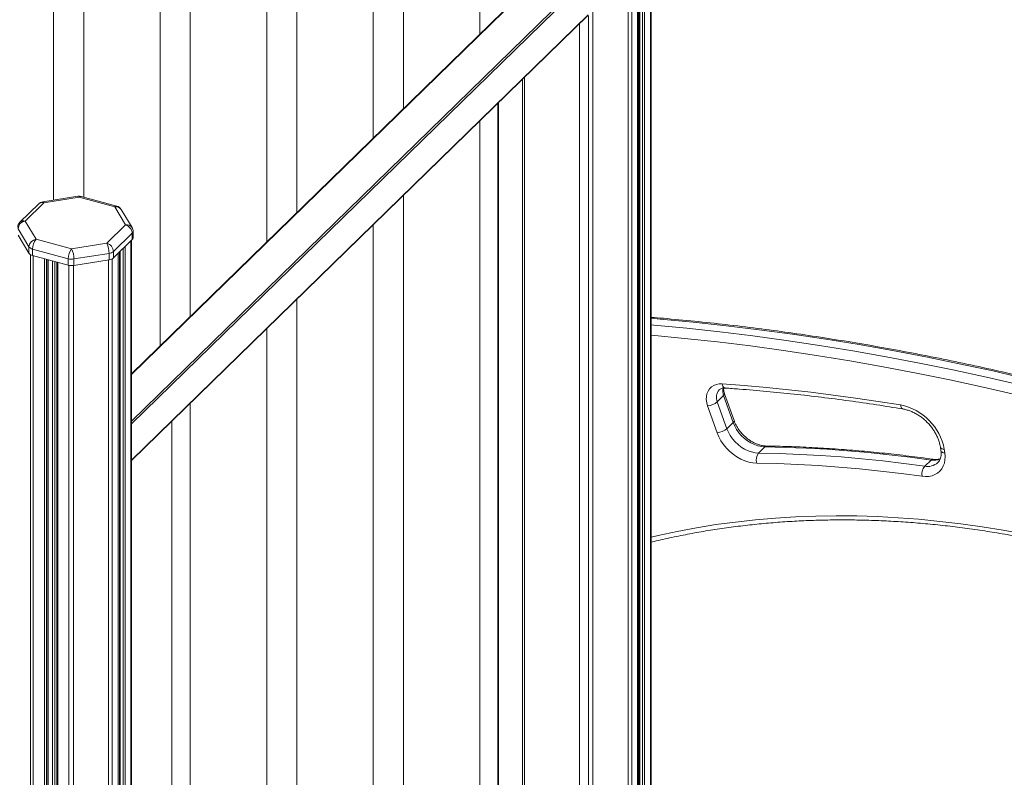
# Model space of a CAD drawing. Units: millimetres. Extents: x -8863 to 17000, y -1747 to 8485.
# Drawn here: x 8242 to 8896, y 1408 to 1912 of the extents above; entities that cross this region are included whole.
import ezdxf

# ---------------------------------------------------------------- set-up
doc = ezdxf.new("R2010")
doc.units = ezdxf.units.MM

msp = doc.modelspace()

# ---------------------------------------------------------------- linework, layer by layer
at = {"color": 8, "linetype": 'Continuous', "lineweight": 15}
for p, q in [((8622.96, 2692.65), (8622.96, 1228.39)), ((8646.32, 2692.55), (8646.32, 1128.86)), ((8648.68, 2692.55), (8648.68, 1128.52)), ((8652.57, 2692.56), (8652.57, 1128.03)), ((8654, 2692.56), (8654, 1127.86)), ((8655.88, 2692.56), (8655.88, 1127.63)), ((8657.24, 2692.57), (8657.24, 1127.46)), ((8661.13, 2692.59), (8661.13, 1126.99)), ((8594.11, 1946.96), (8316.58, 1676.09)), ((8316.58, 1645.18), (8618.87, 1940.23)), ((8619.76, 1939.13), (8316.58, 1643.22)), ((8316.58, 1619.22), (8619.76, 1915.13)), ((8613.94, 1229.45), (8613.94, 1909.16)), ((8619.91, 1914.46), (8619.91, 1230.73)), ((8576.18, 1193.7), (8576.18, 1872.31)), ((8577.53, 1873.63), (8577.53, 1193.92)), ((8560.26, 1856.77), (8560.26, 1198.03)), ((8310.88, 1759.69), (8310.88, 1287.48)), ((8312.23, 1761), (8312.23, 1288.29)), ((8316.12, 1764.81), (8316.12, 1288.35)), ((8249.35, 1755.75), (8249.35, -128.97)), ((8251.3, 1755.01), (8251.3, -130.18)), ((8258.68, 1753), (8258.68, -132.19)), ((8260.03, 1752.63), (8260.03, -131.97)), ((8261.03, 1752.36), (8261.03, -131)), ((8303.67, 1752.89), (8303.67, 1272.36)), ((8307.56, 1756.45), (8307.56, 1283.49)), ((8308.99, 1757.85), (8308.99, 1285.56)), ((8263.99, 1751.56), (8263.99, -126.91)), ((8265.52, 1751.14), (8265.52, -126.98)), ((8267.53, 1750.6), (8267.53, -134.59)), ((8274.9, 1748.61), (8274.9, -136.6)), ((8277.95, 1748.49), (8277.95, -136.74)), ((8301.31, 1752.21), (8301.31, -133.02)), ((8343.25, 1266.28), (8343.25, 1644.96))]:
    msp.add_line(p, q, dxfattribs=at)
at = {"color": 7, "linetype": 'Continuous', "lineweight": 15}
for p, q in [((8652.68, 1128.02), (8652.68, 2692.56)), ((8653.47, 2692.56), (8653.47, 1127.92)), ((8661.59, 1126.93), (8661.59, 2692.6)), ((8264.81, 2024.18), (8264.81, 1791.96)), ((8284.81, 1793.95), (8284.81, 2018.74)), ((8335.57, 2004.95), (8335.57, 1695.16)), ((8355.57, 1714.68), (8355.57, 1999.51)), ((8406.32, 1985.72), (8406.32, 1764.21)), ((8426.32, 1783.73), (8426.32, 1980.28)), ((8477.07, 1966.49), (8477.07, 1833.27)), ((8497.07, 1852.79), (8497.07, 1961.05)), ((8593.41, 1946.82), (8316.58, 1676.63)), ((8547.83, 1947.26), (8547.83, 1902.33)), ((8316.58, 1618.93), (8619.57, 1914.66)), ((8614.05, 1229.69), (8614.05, 1909.27)), ((8559.73, 1856.25), (8559.73, 1198.49)), ((8547.83, 1844.63), (8547.83, 1268.36)), ((8280.97, 1794.54), (8257.62, 1790.82)), ((8281.76, 1793.89), (8258.4, 1790.17)), ((8305.36, 1787.47), (8281.76, 1793.89)), ((8306.67, 1788.01), (8283.07, 1794.43)), ((8497.07, 1287.59), (8497.07, 1795.1)), ((8254.91, 1789.46), (8242.46, 1777.3)), ((8258.4, 1790.17), (8245.95, 1778.01)), ((8312.58, 1775.44), (8305.36, 1787.47)), ((8316.87, 1773.73), (8309.65, 1785.76)), ((8248.39, 1760.93), (8241.17, 1772.96)), ((8245.95, 1778.01), (8253.17, 1765.98)), ((8300.13, 1763.29), (8312.58, 1775.44)), ((8477.07, 1775.57), (8477.07, 1287.59)), ((8241.17, 1768.68), (8248.39, 1756.65)), ((8253.17, 1765.98), (8276.77, 1759.57)), ((8317, 1769.95), (8304.55, 1757.8)), ((8304.55, 1753.51), (8317, 1765.67)), ((8317, 1769.95), (8317, 1765.67)), ((8317.58, 1766.87), (8317.58, 1771.16)), ((8248.39, 1760.93), (8248.39, 1756.65)), ((8274.44, 1753), (8250.84, 1759.42)), ((8250.84, 1759.42), (8250.84, 1755.13)), ((8276.77, 1759.57), (8300.13, 1763.29)), ((8316.58, 1288.37), (8316.58, 1765.26)), ((8250.84, 1755.13), (8274.44, 1748.72)), ((8261.14, -130.76), (8261.14, 1752.33)), ((8274.44, 1753), (8274.44, 1748.72)), ((8301.61, 1756.54), (8278.25, 1752.82)), ((8278.25, 1752.82), (8278.25, 1748.53)), ((8278.25, 1748.53), (8301.61, 1752.25)), ((8301.61, 1756.54), (8301.61, 1752.25)), ((8304.55, 1757.8), (8304.55, 1753.51)), ((8307.68, 1283.67), (8307.68, 1756.56)), ((8308.46, 1757.33), (8308.46, 1284.89)), ((8266.99, 1750.74), (8266.99, -134.13)), ((8426.32, 1306.82), (8426.32, 1726.04)), ((8406.32, 1706.52), (8406.32, 1306.82)), ((8705.51, 1657.94), (8709.71, 1662.04)), ((8716.07, 1644.18), (8709.71, 1662.04)), ((8716.65, 1645.45), (8710.29, 1663.31)), ((8355.57, 1326.05), (8355.57, 1656.98)), ((8705.41, 1637.4), (8699.04, 1655.25)), ((8705.51, 1657.94), (8711.87, 1640.09)), ((8343.37, 1266.19), (8343.37, 1645.07)), ((8711.87, 1640.09), (8716.07, 1644.18)), ((8732.91, 1623.92), (8737.11, 1628.01)), ((8853.61, 1627.88), (8853.98, 1625.49)), ((8856.22, 1626.37), (8856.59, 1623.98)), ((8843.21, 1615.11), (8847.41, 1619.21))]:
    msp.add_line(p, q, dxfattribs=at)
at = {"color": 8, "linetype": 'Continuous', "lineweight": 15, "flags": 128}
for points in [[(8910.62, 1673.29), (8888.38, 1678.43), (8866.15, 1683.27), (8843.94, 1687.8), (8821.76, 1692.02), (8799.61, 1695.94), (8777.48, 1699.55), (8755.4, 1702.85), (8733.35, 1705.84), (8711.35, 1708.51), (8689.41, 1710.88), (8667.51, 1712.94), (8661.59, 1713.44)], [(8661.59, 1708.99), (8663.31, 1708.84), (8685.21, 1706.78), (8707.15, 1704.41), (8729.15, 1701.74), (8751.2, 1698.75), (8773.28, 1695.45), (8795.41, 1691.84), (8817.56, 1687.92), (8839.74, 1683.7), (8861.95, 1679.17), (8884.18, 1674.33), (8906.42, 1669.19)], [(8904.24, 1662.59), (8882.06, 1667.72), (8859.9, 1672.54), (8837.75, 1677.06), (8815.63, 1681.27), (8793.54, 1685.18), (8771.47, 1688.77), (8749.45, 1692.06), (8727.47, 1695.04), (8705.53, 1697.71), (8683.64, 1700.08), (8661.8, 1702.13), (8661.59, 1702.14)], [(8710.71, 1667.09), (8710.51, 1667.12), (8710.04, 1667.33), (8709.62, 1667.72), (8709.24, 1668.28), (8708.94, 1668.98), (8708.72, 1669.8)], [(8709.71, 1662.04), (8710.08, 1662.48), (8710.29, 1662.88), (8710.31, 1663.24), (8710.29, 1663.3)], [(8828.65, 1653.17), (8828.57, 1653.19), (8828.16, 1653.39), (8827.8, 1653.77), (8827.5, 1654.32), (8827.28, 1655.02), (8827.14, 1655.83)], [(8716.07, 1644.18), (8716.45, 1644.62), (8716.65, 1645.03), (8716.67, 1645.38), (8716.65, 1645.46)], [(8853.61, 1627.88), (8853.62, 1627.82), (8853.81, 1627.41), (8854.18, 1627.05), (8854.72, 1626.75), (8855.41, 1626.52), (8856.22, 1626.37)], [(8856.59, 1623.98), (8855.78, 1624.13), (8855.1, 1624.35), (8854.56, 1624.65), (8854.19, 1625.02), (8854, 1625.43), (8853.98, 1625.49)], [(8661.59, 1568.1), (8666.28, 1569.18), (8678.92, 1571.87), (8691.7, 1574.25), (8704.61, 1576.32), (8717.64, 1578.08), (8730.78, 1579.53), (8744.04, 1580.67), (8757.4, 1581.49), (8770.86, 1582), (8784.42, 1582.2), (8798.05, 1582.09), (8811.77, 1581.67), (8825.56, 1580.93), (8839.41, 1579.88), (8853.32, 1578.51), (8867.28, 1576.84), (8881.28, 1574.85), (8895.33, 1572.56), (8909.4, 1569.96)]]:
    msp.add_lwpolyline(points, dxfattribs=at)
at = {"color": 7, "linetype": 'Continuous', "lineweight": 15, "flags": 128}
for points in [[(8699.04, 1655.25), (8698.46, 1657.35), (8698.19, 1659.43), (8698.25, 1661.43), (8698.63, 1663.31), (8699.33, 1665.02), (8700.33, 1666.52), (8701.6, 1667.78), (8703.11, 1668.75), (8704.84, 1669.42), (8706.72, 1669.78), (8708.72, 1669.8)], [(8708.72, 1669.8), (8723.41, 1668.7), (8738.14, 1667.41), (8752.91, 1665.94), (8767.7, 1664.28), (8782.52, 1662.44), (8797.37, 1660.42), (8812.24, 1658.22), (8827.14, 1655.83)], [(8737.11, 1628.01), (8734.8, 1628.21), (8732.45, 1628.71), (8730.11, 1629.52), (8727.81, 1630.61), (8725.59, 1631.98), (8723.5, 1633.59), (8721.56, 1635.41), (8719.83, 1637.42), (8718.31, 1639.58), (8717.06, 1641.85), (8716.07, 1644.18)], [(8731.71, 1617.19), (8729.06, 1617.39), (8726.37, 1617.93), (8723.68, 1618.78), (8721.02, 1619.94), (8718.44, 1621.39), (8715.97, 1623.11), (8713.65, 1625.07), (8711.52, 1627.25), (8709.6, 1629.6), (8707.93, 1632.11), (8706.52, 1634.72), (8705.41, 1637.4)], [(8711.87, 1640.09), (8712.85, 1637.75), (8714.11, 1635.48), (8715.63, 1633.32), (8717.36, 1631.31), (8719.3, 1629.49), (8721.39, 1627.88), (8723.61, 1626.52), (8725.91, 1625.42), (8728.25, 1624.61), (8730.6, 1624.11), (8732.91, 1623.92)], [(8847.41, 1619.21), (8833.48, 1621.08), (8819.59, 1622.74), (8805.73, 1624.17), (8791.92, 1625.38), (8778.14, 1626.37), (8764.41, 1627.14), (8750.74, 1627.69), (8737.11, 1628.01)], [(8732.91, 1623.92), (8746.54, 1623.59), (8760.21, 1623.04), (8773.94, 1622.27), (8787.72, 1621.28), (8801.53, 1620.07), (8815.39, 1618.64), (8829.28, 1616.98), (8843.21, 1615.11)], [(8856.59, 1623.98), (8856.8, 1621.66), (8856.7, 1619.41), (8856.29, 1617.28), (8855.58, 1615.31), (8854.58, 1613.52), (8853.3, 1611.95), (8851.77, 1610.64), (8850.03, 1609.59), (8848.08, 1608.84), (8845.98, 1608.39), (8843.76, 1608.25), (8841.46, 1608.43)], [(8841.46, 1608.43), (8827.61, 1610.29), (8813.78, 1611.94), (8799.99, 1613.36), (8786.24, 1614.57), (8772.54, 1615.55), (8758.88, 1616.32), (8745.26, 1616.86), (8731.71, 1617.19)]]:
    msp.add_lwpolyline(points, dxfattribs=at)
at = {"color": 7, "linetype": 'Continuous', "lineweight": 15}
for centre, radius, start, end in [((8281.76, 1789.6), 5, 74.79549, 99.04747), ((8258.4, 1785.88), 5, 99.04747, 134.30503), ((8305.36, 1783.19), 5, 30.97573, 74.79549), ((8245.95, 1773.73), 5, 134.30503, 180), ((8246.67, 1772.54), 5.52, 97.54662, 175.59722), ((8310.94, 1769.59), 6.07, 3.39156, 74.33381), ((8312.58, 1771.16), 5, 0, 30.97573), ((8253.89, 1760.51), 5.52, 97.54662, 175.59722), ((8261.06, 1759.48), 10.22, 140.51294, 180.34344), ((8315.89, 1766.94), 1.69, 311.08502, 357.55308), ((8251.61, 1763.38), 4.04, 217.31826, 259.01713), ((8284.66, 1753.06), 10.22, 140.51294, 180.34344), ((8262.88, 1752.99), 15.37, 359.36673, 25.33022), ((8286.24, 1756.71), 15.37, 359.36673, 25.33022), ((8298.49, 1757.44), 6.07, 3.39156, 74.33381), ((8251.61, 1759.1), 4.04, 217.31826, 259.01713), ((8276.78, 1762.01), 9.3, 255.42318, 279.08522), ((8301, 1762.04), 5.53, 276.30296, 309.97004), ((8301, 1757.75), 5.53, 276.30296, 309.97004), ((8276.78, 1757.72), 9.3, 255.42318, 279.08522), ((8697.81, 1667.34), 12.15, 275.82609, 309.29889), ((8820.01, 1619.71), 36.82, 10.42822, 78.83493), ((8704.17, 1649.49), 12.15, 275.82609, 309.29889), ((8739.04, 1619.35), 7.64, 143.2994, 196.40621), ((8850.06, 1609.75), 8.7, 141.94143, 188.75386)]:
    msp.add_arc(centre, radius, start, end, dxfattribs=at)
at = {"color": 8, "linetype": 'Continuous', "lineweight": 15}
for centre, radius, start, end in [((8280.84, 1793.58), 0.972, 18.64821, 82.02202), ((8282.85, 1793.09), 1.35, 80.73183, 143.96753), ((8257.27, 1786.77), 3.58, 71.58383, 131.32619), ((8257.48, 1789.86), 0.972, 18.64821, 82.02202), ((8306.45, 1786.68), 1.35, 80.73183, 143.96753), ((8306.25, 1783.47), 4.1, 33.96976, 102.48064), ((8244.82, 1774.62), 3.58, 71.58383, 131.32619), ((8313.47, 1771.44), 4.1, 33.96976, 102.48064), ((8315.87, 1771.24), 1.72, 311.4804, 357.1577), ((8712.27, 1660.95), 7.4, 138.05629, 204.00041), ((8717.71, 1665.16), 8.59, 166.74436, 201.28186), ((8738.35, 1626.9), 1.67, 91.03465, 137.86351), ((8845.08, 1625.08), 10.14, 259.36169, 312.30179), ((8849.21, 1630), 10.94, 260.51822, 294.57139), ((8848.6, 1618.2), 1.56, 86.54962, 139.54284)]:
    msp.add_arc(centre, radius, start, end, dxfattribs=at)
at = {"color": 7, "linetype": 'Continuous', "lineweight": 15}
for points, knots in [([(9249.5, 1558.64), (9245.26, 1560.53), (9234.1, 1565.52), (9215.96, 1573.31), (9195.09, 1582.05), (9174.17, 1590.52), (9153.21, 1598.73), (9132.23, 1606.68), (9111.21, 1614.37), (9090.17, 1621.8), (9069.1, 1628.96), (9048.02, 1635.86), (9026.93, 1642.49), (9005.82, 1648.86), (8984.7, 1654.95), (8963.59, 1660.77), (8942.47, 1666.33), (8921.36, 1671.61), (8900.25, 1676.61), (8879.16, 1681.35), (8858.08, 1685.81), (8837.02, 1689.99), (8815.98, 1693.9), (8794.97, 1697.53), (8773.99, 1700.88), (8753.04, 1703.95), (8732.13, 1706.75), (8711.26, 1709.26), (8690.44, 1711.49), (8673.88, 1713.08), (8664.28, 1713.85), (8661.59, 1714.06)], [0, 0, 0, 0, 0.021832, 0.057547, 0.093261, 0.128975, 0.164689, 0.200403, 0.236117, 0.271831, 0.307545, 0.343258, 0.378972, 0.414686, 0.4504, 0.486113, 0.521826, 0.55754, 0.593253, 0.628966, 0.664679, 0.700391, 0.736104, 0.771816, 0.807528, 0.843239, 0.878951, 0.914662, 0.950372, 0.986083, 1, 1, 1, 1]), ([(8706.79, 1665.88), (8706.87, 1665.96), (8707.15, 1666.28), (8707.77, 1666.64), (8708.71, 1666.97), (8709.69, 1667.12), (8710.41, 1667.1), (8710.71, 1667.09)], [0, 0, 0, 0, 0.1015307, 0.3702979, 0.6099324, 0.8348897, 1, 1, 1, 1]), ([(8710.29, 1663.31), (8710.21, 1663.54), (8709.97, 1664.26), (8709.75, 1665.41), (8709.67, 1666.45), (8709.74, 1666.95), (8709.75, 1667.09)], [0, 0, 0, 0, 0.169458, 0.517538, 0.866152, 1, 1, 1, 1]), ([(8710.71, 1667.09), (8713.87, 1666.86), (8723.06, 1666.21), (8738.31, 1664.91), (8756.48, 1663.1), (8774.69, 1661.01), (8792.95, 1658.64), (8810.94, 1656.05), (8822.85, 1654.12), (8828.65, 1653.17)], [0, 0, 0, 0, 0.081175, 0.235619, 0.390063, 0.544505, 0.698945, 0.853382, 1, 1, 1, 1]), ([(8828.65, 1653.17), (8829.04, 1653.1), (8830.22, 1652.89), (8832.22, 1652.34), (8834.63, 1651.44), (8837.01, 1650.29), (8839.34, 1648.9), (8841.58, 1647.3), (8843.7, 1645.5), (8845.69, 1643.53), (8847.5, 1641.41), (8849.11, 1639.17), (8850.52, 1636.84), (8851.69, 1634.45), (8852.62, 1632.04), (8853.26, 1629.84), (8853.51, 1628.47), (8853.61, 1627.88)], [0, 0, 0, 0, 0.035131, 0.105572, 0.175961, 0.246273, 0.316556, 0.386838, 0.457127, 0.527413, 0.597677, 0.66789, 0.738029, 0.808082, 0.878055, 0.947978, 1, 1, 1, 1]), ([(8738.32, 1628.56), (8738, 1628.57), (8737.01, 1628.61), (8735.29, 1628.85), (8733.17, 1629.39), (8731.03, 1630.18), (8728.91, 1631.21), (8726.84, 1632.48), (8724.86, 1633.95), (8723.01, 1635.62), (8721.31, 1637.44), (8719.78, 1639.4), (8718.47, 1641.46), (8717.41, 1643.49), (8716.89, 1644.83), (8716.65, 1645.45)], [0, 0, 0, 0, 0.039763, 0.121414, 0.20269, 0.283641, 0.364466, 0.445248, 0.526034, 0.60683, 0.687611, 0.768336, 0.848955, 0.92944, 1, 1, 1, 1]), ([(8848.7, 1619.75), (8845.94, 1620.14), (8837.94, 1621.25), (8824.74, 1622.89), (8809.11, 1624.56), (8793.53, 1625.95), (8778, 1627.05), (8762.53, 1627.88), (8749.31, 1628.36), (8741.26, 1628.51), (8738.32, 1628.56)], [0, 0, 0, 0, 0.074235, 0.215052, 0.355868, 0.496681, 0.63749, 0.778296, 0.919097, 1, 1, 1, 1]), ([(8853.98, 1625.49), (8854.02, 1625.2), (8854.14, 1624.34), (8854.16, 1622.97), (8853.98, 1621.44), (8853.58, 1620.06), (8852.97, 1618.86), (8852.41, 1618.03), (8851.98, 1617.68), (8851.89, 1617.6)], [0, 0, 0, 0, 0.081486, 0.248181, 0.415993, 0.587189, 0.764443, 0.951029, 1, 1, 1, 1]), ([(8853.67, 1620.2), (8853.4, 1620.1), (8852.68, 1619.83), (8851.31, 1619.63), (8849.89, 1619.61), (8849, 1619.72), (8848.7, 1619.75)], [0, 0, 0, 0, 0.197103, 0.525992, 0.841741, 1, 1, 1, 1]), ([(8661.59, 1564.67), (8662.23, 1564.82), (8666.77, 1565.95), (8675.32, 1567.86), (8687.28, 1570.28), (8699.37, 1572.41), (8711.58, 1574.26), (8723.89, 1575.84), (8736.31, 1577.14), (8748.82, 1578.16), (8761.43, 1578.89), (8774.13, 1579.35), (8786.9, 1579.53), (8799.76, 1579.43), (8812.69, 1579.04), (8825.68, 1578.38), (8838.73, 1577.44), (8851.83, 1576.21), (8864.99, 1574.71), (8878.18, 1572.93), (8891.42, 1570.87), (8904.68, 1568.54), (8917.97, 1565.93), (8931.28, 1563.04), (8944.6, 1559.88), (8957.93, 1556.45), (8971.26, 1552.75), (8984.59, 1548.78), (8997.91, 1544.54), (9011.21, 1540.04), (9024.5, 1535.27), (9037.75, 1530.24), (9050.97, 1524.96), (9064.16, 1519.41), (9077.3, 1513.61), (9090.38, 1507.56), (9103.42, 1501.26), (9116.39, 1494.72), (9129.29, 1487.92), (9142.12, 1480.89), (9154.87, 1473.62), (9167.54, 1466.12), (9180.12, 1458.39), (9192.6, 1450.42), (9204.98, 1442.24), (9217.26, 1433.83), (9229.2, 1425.37), (9236.99, 1419.62), (9240.77, 1416.82)], [0, 0, 0, 0, 0.0036, 0.025793, 0.047985, 0.070174, 0.092362, 0.114547, 0.136731, 0.158913, 0.181093, 0.203271, 0.225448, 0.247623, 0.269797, 0.291969, 0.314141, 0.336311, 0.358481, 0.38065, 0.402817, 0.424984, 0.447151, 0.469317, 0.491482, 0.513647, 0.535811, 0.557976, 0.580139, 0.602303, 0.624467, 0.64663, 0.668793, 0.690956, 0.713119, 0.735282, 0.757445, 0.779608, 0.801771, 0.823934, 0.846097, 0.86826, 0.890423, 0.912586, 0.934749, 0.956913, 0.979076, 1, 1, 1, 1])]:
    msp.add_open_spline(points, degree=3, knots=knots, dxfattribs=at)

doc.saveas('drawing.dxf')
